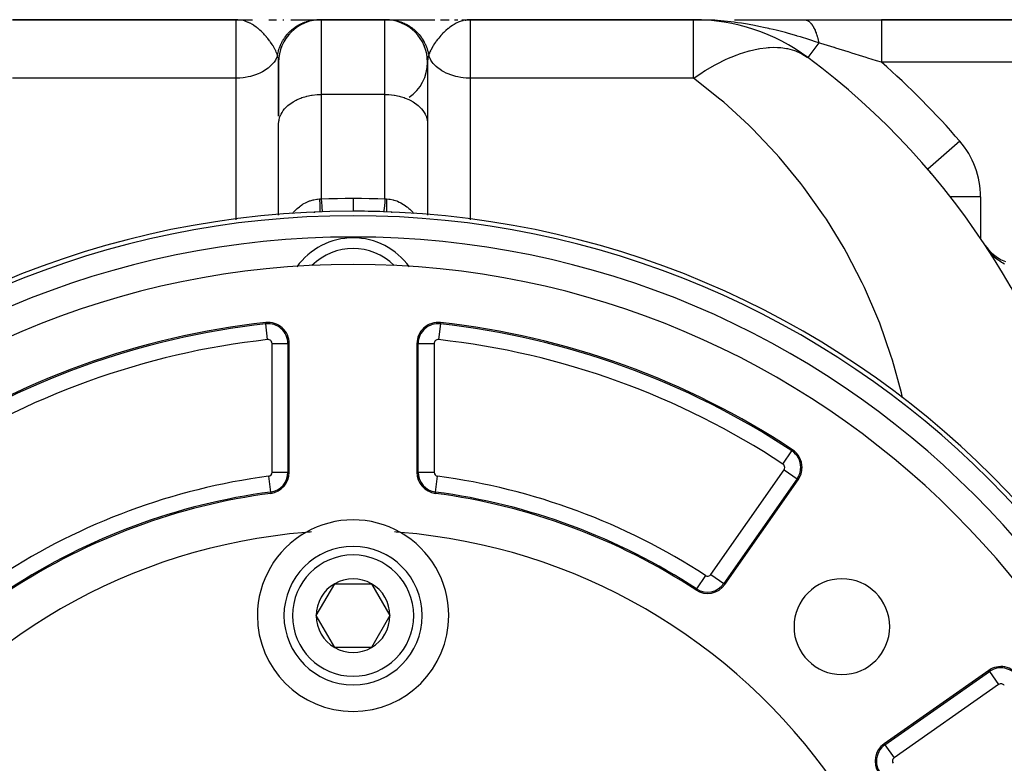
# Model space of a CAD drawing. Extents: x 24 to 1311, y -772 to 196.
# Drawn here: x 449 to 542, y -244 to -174 of the extents above; entities that cross this region are included whole.
import ezdxf

# ---------------------------------------------------------------- set-up
doc = ezdxf.new("R2010")
doc.units = 0
doc.linetypes.add('DASHED', pattern=[11.05, 8.7, -2.35])
doc.layers.get('0').update_dxf_attribs({"linetype": 'CONTINUOUS'})
doc.layers.add('NEVIDI', color=4, linetype='DASHED')

msp = doc.modelspace()

# ---------------------------------------------------------------- linework, layer by layer
at = {"color": 2}
for p, q in [((469.5, -174), (448.474958, -174)), ((448.474958, -174), (469.5, -174)), ((469.5, -174), (470.279532, -174)), ((469.5, -174), (471.054732, -174)), ((470.279532, -174), (471.053457, -174)), ((472.560953, -174.000001), (473.282788, -174.000001)), ((472.563361, -174), (472.598362, -174)), ((473.900614, -174.000001), (473.975341, -174.000001)), ((474.630901, -174.000002), (475.239138, -174.000003)), ((474.634228, -174), (475.818045, -174)), ((475.239138, -174.000003), (475.792987, -174.000003)), ((475.792987, -174.000003), (476.285292, -174.000004)), ((476.285292, -174.000004), (476.708214, -174.000004)), ((476.290411, -174), (477.284055, -174)), ((476.708214, -174.000004), (477.052692, -174.000005)), ((477.052692, -174.000005), (477.277456, -174.000006)), ((477.277456, -174.000006), (477.284055, -174)), ((477.284055, -174), (477.483307, -174)), ((477.5, -174), (483.5, -174)), ((483.5, -174), (477.5, -174)), ((483.5, -174), (483.715945, -174)), ((483.804504, -174), (488.196302, -174)), ((488.709845, -174), (489.525301, -174)), ((490.021848, -174), (490.357062, -174)), ((490.729851, -174.001071), (491.5, -174)), ((490.742956, -174.001483), (491.5, -174)), ((490.782263, -174.003125), (491.5, -174)), ((490.795361, -174.003807), (491.5, -174)), ((490.821551, -174.005371), (491.5, -174)), ((490.828872, -174.002306), (491.5, -174)), ((490.834641, -174.006254), (491.5, -174)), ((490.842952, -174.000608), (491.5, -174)), ((490.847729, -174.007204), (491.5, -174)), ((490.873895, -174.009305), (491.5, -174)), ((490.886972, -174.010456), (491.5, -174)), ((490.900045, -174.011674), (491.5, -174)), ((490.903983, -174.007666), (491.5, -174)), ((490.913115, -174.01296), (491.5, -174)), ((490.92618, -174.014312), (491.5, -174)), ((490.93924, -174.015731), (491.5, -174)), ((490.952296, -174.017217), (491.344957, -174.004874)), ((490.965347, -174.01877), (491.344957, -174.005443)), ((490.978392, -174.02039), (491.344957, -174.006061)), ((490.991432, -174.022077), (491.328017, -174.007466)), ((491.004467, -174.02383), (491.268549, -174.01113)), ((491.017495, -174.025651), (491.227938, -174.014463)), ((491.030518, -174.027538), (491.204904, -174.017309)), ((491.043534, -174.029492), (491.17339, -174.021102)), ((491.056544, -174.031512), (491.130638, -174.026247)), ((491.069547, -174.0336), (491.112865, -174.030218)), ((491.344957, -174.004722), (491.227938, -174.014537)), ((491.5, -174), (491.344957, -174.004722)), ((512.525042, -174), (491.5, -174)), ((491.5, -174), (512.525042, -174)), ((512.525042, -174), (514.524994, -174)), ((512.853385, -174.00183), (512.525042, -174)), ((513.060102, -174.004859), (512.853385, -174.00183)), ((516.352717, -174), (522.933474, -174)), ((522.933474, -174), (530.183623, -174)), ((561.5, -174), (530.183623, -174)), ((530.183623, -174), (561.5, -174)), ((487.208586, -176.501203), (487.172108, -176.39115)), ((487.375356, -177.009233), (487.350067, -176.881054)), ((487.472891, -177.535098), (487.462862, -177.389957)), ((523.267115, -177.551232), (523.266328, -177.55229)), ((473.5, -178), (473.5, -183.072014)), ((473.5, -183.072062), (473.5, -178)), ((487.5, -178), (487.5, -183.801491)), ((473.5, -183.041531), (473.5, -183.072014)), ((473.5, -183.072014), (473.5, -183.041531)), ((473.5, -183.041545), (473.5, -183.072014)), ((473.5, -183.072014), (473.5, -183.041545)), ((473.5, -192.354923), (473.5, -183.801491)), ((487.5, -183.801491), (487.5, -192.354923)), ((534.781257, -188.338579), (534.530303, -188.038338)), ((534.533651, -188.035454), (534.532146, -188.03675)), ((534.821695, -188.420624), (534.812904, -188.40775)), ((534.833199, -188.437136), (534.821695, -188.420624)), ((534.836528, -188.445865), (534.821695, -188.420624)), ((534.844881, -188.453524), (534.833199, -188.437136)), ((534.85674, -188.469789), (534.844881, -188.453524)), ((534.868775, -188.48593), (534.85674, -188.469789)), ((476.899024, -192.100992), (476.90054, -192.10073)), ((484.099473, -192.100733), (484.10101, -192.100984)), ((469.710591, -192.689765), (469.710309, -192.687589)), ((469.710945, -192.692522), (469.710591, -192.689765)), ((491.289614, -192.688127), (491.289052, -192.692524)), ((491.289683, -192.687588), (491.289614, -192.688127)), ((474.033435, -194.05863), (474.032474, -194.060416)), ((539.943026, -195.202568), (540.218728, -195.572421)), ((540.106043, -195.451033), (540.119204, -195.479876)), ((540.218728, -195.572421), (540.566736, -195.937677)), ((540.566736, -195.937677), (540.958003, -196.256161)), ((540.958003, -196.256161), (541.386209, -196.522925)), ((541.386209, -196.522925), (541.844623, -196.733595)), ((474.5, -216.526865), (474.5, -204.43968)), ((486.5, -204.43968), (486.5, -216.526865)), ((515.469352, -227.05859), (522.355362, -217.224348)), ((477.035898, -230), (478.767949, -227)), ((478.767949, -227), (482.232051, -227)), ((482.232051, -227), (483.964102, -230)), ((478.767949, -233), (477.035898, -230)), ((483.964102, -230), (482.232051, -233)), ((482.232051, -233), (478.767949, -233)), ((540.275652, -235.144638), (530.44141, -242.030648))]:
    msp.add_line(p, q, dxfattribs=at)
for centre, radius, start, end in [((477.5, -178), 4, 90, 180), ((483.5, -178), 4, 0, 90), ((512.525042, -192), 18, 53.370694, 90), ((481.5, -233.730645), 70, 11.068816, 53.370694), ((483.5, -178), 4, 304.585406, 360), ((531.5, -190.649327), 4, 35.289435, 39.242592), ((531.5, -190.649327), 4, 33.294375, 34.083061), ((480.5, -277), 85, 90, 270), ((477.5, -196.055575), 4, 98.641097, 99.779079), ((480.5, -277), 85, 270, 90), ((480.5, -277), 85, 88.068316, 90), ((483.5, -196.055575), 4, 80.334595, 81.358443), ((480.5, -201), 6.5, 35.468954, 144.530985), ((480.5, -277), 80, 0, 180), ((480.5, -277), 75, 96.291626, 123.430056), ((472.5, -204.43968), 2, 0, 96.291626), ((488.5, -204.43968), 2, 83.708374, 180), ((480.5, -277), 75, 56.569944, 83.708374), ((520.717058, -216.077195), 2, 0, 56.569944), ((472.5, -216.526865), 2, 277.535909, 360), ((488.5, -216.526865), 2, 180, 262.464091), ((520.717058, -216.077195), 2, 325, 360), ((480.5, -277), 59, 97.535909, 123.121113), ((480.5, -277), 59, 56.878887, 82.464091), ((480.5, -230), 9, 60.318833, 119.681167), ((480.5, -277), 55, 94.647677, 145.352323), ((480.5, -230), 9, 119.681167, 180), ((480.5, -277), 55, 94.063044, 94.647677), ((480.5, -277), 55, 85.352323, 85.936956), ((480.5, -230), 9, 0, 60.318833), ((480.5, -277), 55, 34.647677, 85.352323), ((480.5, -230), 6.5, 0, 180), ((480.5, -230), 3.464102, 60, 120), ((526.461941, -231.038059), 4.5, 0, 180), ((480.5, -230), 3.464102, 120, 180), ((480.5, -230), 3.464102, 0, 60), ((513.831048, -225.911437), 2, 236.878887, 325), ((513.831048, -225.911437), 1.875949, 236.878887, 325), ((480.5, -230), 9, 180, 360), ((480.5, -230), 6.5, 180, 360), ((480.5, -230), 3.464102, 180, 240), ((480.5, -230), 3.464102, 300, 360), ((526.461941, -231.038059), 4.5, 180, 360), ((480.5, -230), 3.464102, 240, 300), ((541.422805, -236.782942), 2, 33.430056, 125), ((531.588563, -243.668952), 2, 125, 213.121113)]:
    msp.add_arc(centre, radius, start, end, dxfattribs=at)
at = {"layer": 'NEVIDI', "color": 7, "linetype": 'CONTINUOUS'}
for p, q in [((469.5, -179.496149), (469.5, -174)), ((469.641469, -174.003929), (469.5, -174)), ((469.655046, -174.00472), (469.641469, -174.003929)), ((469.890017, -174.029863), (469.655046, -174.00472)), ((470.030295, -174.055198), (469.890017, -174.029863)), ((470.156251, -174.084511), (470.030295, -174.055198)), ((476.43366, -174.094141), (476.576863, -174.064861)), ((476.600424, -174.060578), (476.744774, -174.037593)), ((476.744774, -174.037593), (476.768462, -174.03435)), ((476.768462, -174.03435), (476.872525, -174.021855)), ((476.872525, -174.021855), (476.892891, -174.019741)), ((476.913683, -174.017695), (476.937667, -174.015475)), ((476.937667, -174.015475), (477.083263, -174.005197)), ((477.107397, -174.004022), (477.253294, -174.000122)), ((477.5, -174), (477.5, -181.022857)), ((483.5, -181.022857), (483.5, -174)), ((483.715945, -174), (483.804504, -174.001011)), ((483.804504, -174.001011), (483.826947, -174.001588)), ((483.826947, -174.001588), (483.976509, -174.008752)), ((483.976509, -174.008752), (483.998867, -174.01032)), ((483.998867, -174.01032), (484.127473, -174.021855)), ((484.127473, -174.021855), (484.147785, -174.024071)), ((484.147785, -174.024071), (484.148028, -174.024098)), ((484.148028, -174.024098), (484.170143, -174.026635)), ((484.170143, -174.026635), (484.318564, -174.046993)), ((484.318564, -174.046993), (484.34068, -174.050527)), ((484.34068, -174.050527), (484.488056, -174.07744)), ((491.077926, -174.03498), (490.843748, -174.084516)), ((491.227938, -174.014537), (491.077926, -174.03498)), ((491.5, -174), (491.5, -179.496149)), ((512.525042, -179.496149), (512.525042, -174)), ((513.806303, -174.027848), (513.060102, -174.004859)), ((514.133403, -174.043863), (513.806303, -174.027848)), ((514.450159, -174.062816), (514.133403, -174.043863)), ((514.774574, -174.085722), (514.450159, -174.062816)), ((522.933474, -174), (522.986055, -174.002382)), ((522.986055, -174.002382), (522.993206, -174.003073)), ((522.993206, -174.003073), (523.05129, -174.011954)), ((523.05129, -174.011954), (523.051497, -174.011996)), ((523.051497, -174.011996), (523.057375, -174.013221)), ((523.057375, -174.013221), (523.05863, -174.01349)), ((523.05863, -174.01349), (523.116722, -174.028943)), ((523.116722, -174.028943), (523.123815, -174.031233)), ((523.123815, -174.031233), (523.18161, -174.053182)), ((523.18161, -174.053182), (523.188669, -174.056268)), ((523.188669, -174.056268), (523.192622, -174.058035)), ((523.192622, -174.058035), (523.198684, -174.060799)), ((523.198684, -174.060799), (523.246043, -174.084669)), ((530.183623, -174), (530.183623, -174.027053)), ((530.183623, -174.027053), (530.183623, -174.029795)), ((530.183623, -174.029795), (530.183623, -174.031816)), ((530.183623, -174.031816), (530.183623, -174.124344)), ((470.159568, -174.085367), (470.156251, -174.084511)), ((470.277212, -174.118498), (470.159568, -174.085367)), ((470.415263, -174.164257), (470.277212, -174.118498)), ((470.647039, -174.257755), (470.415263, -174.164257)), ((470.658705, -174.263012), (470.647039, -174.257755)), ((470.794203, -174.327955), (470.658705, -174.263012)), ((470.818053, -174.340124), (470.794203, -174.327955)), ((471.031489, -174.458889), (470.818053, -174.340124)), ((471.119627, -174.513115), (471.031489, -174.458889)), ((471.163284, -174.541098), (471.119627, -174.513115)), ((471.392676, -174.700436), (471.163284, -174.541098)), ((471.471962, -174.760349), (471.392676, -174.700436)), ((471.519613, -174.797564), (471.471962, -174.760349)), ((471.566526, -174.835095), (471.519613, -174.797564)), ((471.739416, -174.981159), (471.566526, -174.835095)), ((471.859954, -175.090366), (471.739416, -174.981159)), ((474.639692, -175.032885), (474.729157, -174.953282)), ((474.729157, -174.953282), (474.744779, -174.939872)), ((474.744779, -174.939872), (474.749866, -174.935535)), ((474.749866, -174.935535), (474.768393, -174.919867)), ((474.768393, -174.919867), (474.882536, -174.827497)), ((474.882536, -174.827497), (474.901556, -174.812774)), ((474.901556, -174.812774), (475.019647, -174.725382)), ((475.019647, -174.725382), (475.039274, -174.711505)), ((475.039274, -174.711505), (475.107282, -174.664783)), ((475.107282, -174.664783), (475.12438, -174.653363)), ((475.12438, -174.653363), (475.160918, -174.629386)), ((475.160918, -174.629386), (475.181167, -174.616347)), ((475.181167, -174.616347), (475.306148, -174.539652)), ((475.306148, -174.539652), (475.32707, -174.527433)), ((475.32707, -174.527433), (475.455026, -174.456382)), ((475.455026, -174.456382), (475.476446, -174.44509)), ((475.476446, -174.44509), (475.516719, -174.424314)), ((475.516719, -174.424314), (475.535049, -174.415051)), ((475.535049, -174.415051), (475.607519, -174.379596)), ((475.607519, -174.379596), (475.629218, -174.369336)), ((475.629218, -174.369336), (475.762872, -174.309661)), ((475.762872, -174.309661), (475.785165, -174.300284)), ((475.785165, -174.300284), (475.9212, -174.246527)), ((475.9212, -174.246527), (475.943894, -174.238127)), ((475.943894, -174.238127), (475.951714, -174.23527)), ((475.951714, -174.23527), (475.970989, -174.228307)), ((475.970989, -174.228307), (476.081955, -174.190427)), ((476.081955, -174.190427), (476.104985, -174.183028)), ((476.104985, -174.183028), (476.245209, -174.141334)), ((476.245209, -174.141334), (476.268326, -174.135005)), ((476.268326, -174.135005), (476.405853, -174.100479)), ((476.405853, -174.100479), (476.410175, -174.09948)), ((476.410175, -174.09948), (476.425552, -174.095967)), ((476.425552, -174.095967), (476.43366, -174.094141)), ((484.488056, -174.07744), (484.510023, -174.081957)), ((484.510023, -174.081957), (484.594146, -174.100479)), ((484.594146, -174.100479), (484.614085, -174.105156)), ((484.614085, -174.105156), (484.656145, -174.115386)), ((484.656145, -174.115386), (484.677971, -174.12089)), ((484.677971, -174.12089), (484.822412, -174.160726)), ((484.822412, -174.160726), (484.843906, -174.167168)), ((484.843906, -174.167168), (484.986517, -174.21336)), ((484.986517, -174.21336), (485.007709, -174.220746)), ((485.007709, -174.220746), (485.048287, -174.23527)), ((485.048287, -174.23527), (485.067537, -174.242338)), ((485.067537, -174.242338), (485.148175, -174.273206)), ((485.148175, -174.273206), (485.16903, -174.281524)), ((485.16903, -174.281524), (485.307209, -174.340204)), ((485.307209, -174.340204), (485.32769, -174.34944)), ((485.32769, -174.34944), (485.463212, -174.414178)), ((485.463212, -174.414178), (485.483284, -174.424314)), ((485.483284, -174.424314), (485.50156, -174.43367)), ((485.50156, -174.43367), (485.615808, -174.494941)), ((485.615808, -174.494941), (485.635444, -174.505967)), ((485.635444, -174.505967), (485.764806, -174.582403)), ((485.764806, -174.582403), (485.783933, -174.59428)), ((485.783933, -174.59428), (485.89272, -174.664784)), ((485.89272, -174.664784), (485.909746, -174.676285)), ((485.909746, -174.676285), (485.928405, -174.689038)), ((485.928405, -174.689038), (486.050735, -174.776647)), ((486.050735, -174.776647), (486.068759, -174.790162)), ((486.068759, -174.790162), (486.187225, -174.883113)), ((486.187225, -174.883113), (486.204658, -174.89742)), ((486.204658, -174.89742), (486.270843, -174.953282)), ((486.270843, -174.953282), (486.286395, -174.966774)), ((486.286395, -174.966774), (486.318955, -174.995487)), ((489.433543, -174.835044), (489.224469, -175.013232)), ((489.462695, -174.811617), (489.433543, -174.835044)), ((489.528041, -174.76035), (489.462695, -174.811617)), ((489.598043, -174.707321), (489.528041, -174.76035)), ((489.848156, -174.533689), (489.598043, -174.707321)), ((489.880365, -174.513116), (489.848156, -174.533689)), ((489.989378, -174.446495), (489.880365, -174.513116)), ((490.181965, -174.34013), (489.989378, -174.446495)), ((490.24831, -174.306831), (490.181965, -174.34013)), ((490.352991, -174.257765), (490.24831, -174.306831)), ((490.393458, -174.239936), (490.352991, -174.257765)), ((490.659493, -174.138565), (490.393458, -174.239936)), ((490.807526, -174.094095), (490.659493, -174.138565)), ((490.840431, -174.085372), (490.807526, -174.094095)), ((490.843748, -174.084516), (490.840431, -174.085372)), ((515.080618, -174.110557), (514.774574, -174.085722)), ((515.404586, -174.140245), (515.080618, -174.110557)), ((516.341076, -174.245606), (515.404586, -174.140245)), ((516.458488, -174.260843), (516.341076, -174.245606)), ((516.659871, -174.288018), (516.458488, -174.260843)), ((517.011045, -174.338534), (516.659871, -174.288018)), ((517.581858, -174.429055), (517.011045, -174.338534)), ((517.895214, -174.483113), (517.581858, -174.429055)), ((518.092157, -174.51865), (517.895214, -174.483113)), ((518.798399, -174.655833), (518.092157, -174.51865)), ((519.105005, -174.720052), (518.798399, -174.655833)), ((519.594772, -174.828329), (519.105005, -174.720052)), ((519.660265, -174.84333), (519.594772, -174.828329)), ((519.987601, -174.920113), (519.660265, -174.84333)), ((520.287037, -174.992952), (519.987601, -174.920113)), ((521.14694, -175.215398), (520.287037, -174.992952)), ((523.246043, -174.084669), (523.253044, -174.088543)), ((523.253044, -174.088543), (523.309901, -174.12336)), ((523.309901, -174.12336), (523.316841, -174.128024)), ((523.316841, -174.128024), (523.331707, -174.138323)), ((523.331707, -174.138323), (523.337629, -174.142543)), ((523.337629, -174.142543), (523.373064, -174.169211)), ((523.373064, -174.169211), (523.379912, -174.174648)), ((523.379912, -174.174648), (523.435414, -174.222142)), ((523.435414, -174.222142), (523.442167, -174.228343)), ((523.442167, -174.228343), (523.467308, -174.252256)), ((523.467308, -174.252256), (523.473052, -174.257903)), ((523.473052, -174.257903), (523.49684, -174.282027)), ((523.49684, -174.282027), (523.503489, -174.288985)), ((523.503489, -174.288985), (523.557231, -174.348742)), ((523.557231, -174.348742), (523.563757, -174.356433)), ((523.563757, -174.356433), (523.598325, -174.398798)), ((523.598325, -174.398798), (523.60385, -174.405827)), ((523.60385, -174.405827), (523.616477, -174.42216)), ((523.616477, -174.42216), (523.622871, -174.430575)), ((523.622871, -174.430575), (523.674468, -174.502155)), ((523.674468, -174.502155), (523.68072, -174.511283)), ((523.68072, -174.511283), (523.723497, -174.576502)), ((523.723497, -174.576502), (523.728742, -174.584839)), ((523.728742, -174.584839), (523.731093, -174.5886)), ((523.731093, -174.5886), (523.737187, -174.598423)), ((523.737187, -174.598423), (523.786243, -174.681354)), ((523.786243, -174.681354), (523.79217, -174.691854)), ((523.79217, -174.691854), (523.83982, -174.780226)), ((523.83982, -174.780226), (523.841832, -174.784118)), ((523.841832, -174.784118), (523.845569, -174.791382)), ((523.845569, -174.791382), (523.846793, -174.793771)), ((523.846793, -174.793771), (523.891731, -174.885016)), ((523.891731, -174.885016), (523.897293, -174.896808)), ((523.897293, -174.896808), (523.941882, -174.995525)), ((530.183623, -174.124344), (530.183623, -174.126759)), ((530.183623, -174.126759), (530.183623, -174.13014)), ((530.183623, -174.13014), (530.183623, -174.283236)), ((530.183623, -174.283236), (530.183623, -174.290825)), ((530.183623, -174.290825), (530.183623, -174.299472)), ((530.183623, -174.299472), (530.183623, -174.498882)), ((530.183623, -174.498882), (530.183623, -174.523382)), ((530.183623, -174.523382), (530.183623, -174.534862)), ((530.183623, -174.534862), (530.183623, -174.770235)), ((530.183623, -174.770235), (530.183623, -174.817977)), ((530.183623, -174.817977), (530.183623, -174.831954)), ((530.183623, -174.831954), (530.183623, -175.092967)), ((471.980629, -175.205973), (471.859954, -175.090366)), ((472.067264, -175.292973), (471.980629, -175.205973)), ((472.112222, -175.339482), (472.067264, -175.292973)), ((472.180078, -175.411495), (472.112222, -175.339482)), ((472.355419, -175.60822), (472.180078, -175.411495)), ((472.371633, -175.627228), (472.355419, -175.60822)), ((472.474876, -175.751742), (472.371633, -175.627228)), ((472.6488, -175.976349), (472.474876, -175.751742)), ((473.889535, -175.964857), (473.96609, -175.838846)), ((473.96609, -175.838846), (473.979189, -175.81829)), ((473.979189, -175.81829), (474.061111, -175.695615)), ((474.061111, -175.695615), (474.074958, -175.675812)), ((474.074958, -175.675812), (474.08821, -175.657095)), ((474.08821, -175.657095), (474.100243, -175.640294)), ((474.100243, -175.640294), (474.161995, -175.55685)), ((474.161995, -175.55685), (474.176818, -175.537479)), ((474.176818, -175.537479), (474.268746, -175.42255)), ((474.268746, -175.42255), (474.284348, -175.403884)), ((474.284348, -175.403884), (474.381142, -175.29302)), ((474.381142, -175.29302), (474.387827, -175.285661)), ((474.387827, -175.285661), (474.397546, -175.275028)), ((474.397546, -175.275028), (474.401747, -175.270456)), ((474.401747, -175.270456), (474.498897, -175.168566)), ((474.498897, -175.168566), (474.516046, -175.151312)), ((474.516046, -175.151312), (474.621997, -175.049215)), ((474.621997, -175.049215), (474.639692, -175.032885)), ((486.318955, -174.995487), (486.335763, -175.01056)), ((486.335763, -175.01056), (486.445687, -175.11356)), ((486.445687, -175.11356), (486.461954, -175.129484)), ((486.461954, -175.129484), (486.567351, -175.237259)), ((486.567351, -175.237259), (486.582802, -175.253763)), ((486.582802, -175.253763), (486.61217, -175.285659)), ((486.61217, -175.285659), (486.626023, -175.300949)), ((486.626023, -175.300949), (486.683478, -175.366109)), ((486.683478, -175.366109), (486.698185, -175.383258)), ((486.698185, -175.383258), (486.793906, -175.499926)), ((486.793906, -175.499926), (486.807941, -175.517812)), ((486.807941, -175.517812), (486.898609, -175.6387)), ((486.898609, -175.6387), (486.911787, -175.657091)), ((486.911787, -175.657091), (486.923739, -175.673961)), ((486.923739, -175.673961), (486.99719, -175.781903)), ((486.99719, -175.781903), (487.009566, -175.800859)), ((487.009566, -175.800859), (487.089506, -175.929305)), ((488.439895, -175.859326), (488.315156, -176.025498)), ((488.548131, -175.723451), (488.439895, -175.859326)), ((488.644554, -175.608242), (488.548131, -175.723451)), ((488.75352, -175.484136), (488.644554, -175.608242)), ((488.872744, -175.355238), (488.75352, -175.484136)), ((488.887774, -175.339478), (488.872744, -175.355238)), ((489.019359, -175.205976), (488.887774, -175.339478)), ((489.095977, -175.131838), (489.019359, -175.205976)), ((489.224469, -175.013232), (489.095977, -175.131838)), ((521.153389, -175.217138), (521.14694, -175.215398)), ((521.437025, -175.294688), (521.153389, -175.217138)), ((522.23248, -175.52238), (521.437025, -175.294688)), ((522.269387, -175.533294), (522.23248, -175.52238)), ((522.551497, -175.617686), (522.269387, -175.533294)), ((522.564924, -175.621745), (522.551497, -175.617686)), ((523.35463, -175.866819), (522.564924, -175.621745)), ((523.625957, -175.953726), (523.35463, -175.866819)), ((523.941882, -174.995525), (523.947247, -175.007927)), ((523.947247, -175.007927), (523.95229, -175.019692)), ((523.95229, -175.019692), (523.956852, -175.030427)), ((523.956852, -175.030427), (523.990181, -175.111552)), ((523.990181, -175.111552), (523.995338, -175.124544)), ((523.995338, -175.124544), (524.036535, -175.232899)), ((524.036535, -175.232899), (524.04147, -175.246451)), ((524.04147, -175.246451), (524.053857, -175.281036)), ((524.053857, -175.281036), (524.058039, -175.2929)), ((524.058039, -175.2929), (524.08085, -175.35936)), ((524.08085, -175.35936), (524.085561, -175.373466)), ((524.085561, -175.373466), (524.123046, -175.490697)), ((524.123046, -175.490697), (524.127521, -175.50532)), ((524.127521, -175.50532), (524.145692, -175.56617)), ((524.145692, -175.56617), (524.149415, -175.578938)), ((524.149415, -175.578938), (524.163054, -175.626651)), ((524.163054, -175.626651), (524.167283, -175.641749)), ((524.167283, -175.641749), (524.200805, -175.766963)), ((524.200805, -175.766963), (524.204786, -175.782534)), ((524.204786, -175.782534), (524.227004, -175.872439)), ((524.227004, -175.872439), (524.230259, -175.886066)), ((524.230259, -175.886066), (524.236229, -175.911375)), ((524.236229, -175.911375), (524.239952, -175.927378)), ((530.183623, -175.092967), (530.183623, -175.169287)), ((530.183623, -175.169287), (530.183623, -175.1857)), ((530.183623, -175.1857), (530.183623, -175.461945)), ((530.183623, -175.461945), (530.183623, -175.571287)), ((530.183623, -175.571287), (530.183623, -175.589431)), ((530.183623, -175.589431), (530.183623, -175.871298)), ((530.183623, -175.871298), (530.183623, -176.016427)), ((472.684914, -176.025591), (472.6488, -175.976349)), ((472.715924, -176.068661), (472.684914, -176.025591)), ((472.741115, -176.104207), (472.715924, -176.068661)), ((472.8952, -176.333826), (472.741115, -176.104207)), ((472.963846, -176.444001), (472.8952, -176.333826)), ((472.975518, -176.463302), (472.963846, -176.444001)), ((473.106936, -176.694356), (472.975518, -176.463302)), ((473.173731, -176.82387), (473.106936, -176.694356)), ((473.18784, -176.852564), (473.173731, -176.82387)), ((473.489091, -176.914199), (473.531358, -176.772273)), ((473.531358, -176.772273), (473.53878, -176.749164)), ((473.53878, -176.749164), (473.587047, -176.609221)), ((473.587047, -176.609221), (473.595428, -176.586507)), ((473.595428, -176.586507), (473.63064, -176.495346)), ((473.63064, -176.495346), (473.638288, -176.476379)), ((473.638288, -176.476379), (473.649554, -176.44893)), ((473.649554, -176.44893), (473.658982, -176.426388)), ((473.658982, -176.426388), (473.718884, -176.291346)), ((473.718884, -176.291346), (473.729251, -176.26926)), ((473.729251, -176.26926), (473.794852, -176.136925)), ((473.794852, -176.136925), (473.806175, -176.11526)), ((473.806175, -176.11526), (473.834567, -176.062305)), ((473.834567, -176.062305), (473.844526, -176.04417)), ((473.844526, -176.04417), (473.877308, -175.985991)), ((473.877308, -175.985991), (473.889535, -175.964857)), ((487.089506, -175.929305), (487.101096, -175.94886)), ((487.101096, -175.94886), (487.165465, -176.062361)), ((487.165465, -176.062361), (487.175329, -176.080545)), ((487.175329, -176.080545), (487.186068, -176.1006)), ((487.186068, -176.1006), (487.254651, -176.235632)), ((487.254651, -176.235632), (487.26448, -176.256066)), ((487.26448, -176.256066), (487.327205, -176.394034)), ((487.327205, -176.394034), (487.336145, -176.414884)), ((487.336145, -176.414884), (487.369422, -176.495496)), ((487.369422, -176.495496), (487.37697, -176.514498)), ((487.37697, -176.514498), (487.392859, -176.555442)), ((487.392859, -176.555442), (487.4009, -176.576682)), ((487.4009, -176.576682), (487.451532, -176.719688)), ((487.451532, -176.719688), (487.458647, -176.741257)), ((487.458647, -176.741257), (487.503041, -176.886275)), ((487.922217, -176.640675), (487.812161, -176.85256)), ((488.00184, -176.501261), (487.922217, -176.640675)), ((488.036182, -176.443959), (488.00184, -176.501261)), ((488.160509, -176.248217), (488.036182, -176.443959)), ((488.255606, -176.108879), (488.160509, -176.248217)), ((488.284078, -176.068663), (488.255606, -176.108879)), ((488.315156, -176.025498), (488.284078, -176.068663)), ((517.775991, -176.917934), (518.578725, -176.736414)), ((518.578725, -176.736414), (518.610011, -176.730706)), ((518.610011, -176.730706), (518.742786, -176.70767)), ((518.742786, -176.70767), (519.33298, -176.629476)), ((519.33298, -176.629476), (519.539969, -176.611875)), ((519.539969, -176.611875), (519.66631, -176.60377)), ((519.66631, -176.60377), (520.038697, -176.592045)), ((520.038697, -176.592045), (520.421174, -176.600047)), ((520.421174, -176.600047), (520.54023, -176.606941)), ((520.54023, -176.606941), (520.711354, -176.620701)), ((520.711354, -176.620701), (521.247434, -176.6953)), ((521.247434, -176.6953), (521.358348, -176.717146)), ((521.358348, -176.717146), (521.362601, -176.71803)), ((521.362601, -176.71803), (522.001729, -176.893085)), ((524.292248, -176.172363), (523.267115, -177.551232)), ((523.895234, -176.041229), (523.625957, -175.953726)), ((524.292253, -176.172359), (523.895234, -176.041229)), ((524.239952, -175.927378), (524.269258, -176.059629)), ((524.269258, -176.059629), (524.272712, -176.076021)), ((524.272712, -176.076021), (524.292253, -176.172359)), ((524.40337, -176.205976), (524.29225, -176.172356)), ((524.49475, -176.233654), (524.40337, -176.205976)), ((525.725599, -176.609034), (524.49475, -176.233654)), ((525.779211, -176.625489), (525.725599, -176.609034)), ((525.902937, -176.663495), (525.779211, -176.625489)), ((527.068707, -177.023623), (525.902937, -176.663495)), ((530.183623, -176.016427), (530.183623, -176.036464)), ((530.183623, -176.036464), (530.183623, -176.314361)), ((530.183623, -176.314361), (530.183623, -176.496928)), ((530.183623, -176.496928), (530.183623, -176.5183)), ((530.183623, -176.5183), (530.183623, -176.784307)), ((530.183623, -176.784307), (530.183623, -177.004263)), ((473.227608, -176.936432), (473.18784, -176.852564)), ((473.266097, -177.653764), (473.187852, -177.793619)), ((473.279463, -177.053773), (473.227608, -176.936432)), ((473.353327, -177.463059), (473.266097, -177.653764)), ((473.330829, -177.181943), (473.279463, -177.053773)), ((473.353312, -177.243123), (473.330829, -177.181943)), ((473.392028, -177.358758), (473.353312, -177.243123)), ((473.392028, -177.358758), (473.353327, -177.463059)), ((473.392026, -177.358763), (473.406527, -177.273976)), ((473.396697, -177.37259), (473.392028, -177.358758)), ((473.40576, -177.400401), (473.396697, -177.37259)), ((473.438249, -177.513643), (473.40576, -177.400401)), ((473.406527, -177.273976), (473.410987, -177.249882)), ((473.410987, -177.249882), (473.441006, -177.105013)), ((473.443513, -177.534678), (473.438249, -177.513643)), ((473.441006, -177.105013), (473.446484, -177.081145)), ((473.472916, -177.677196), (473.443513, -177.534678)), ((473.446484, -177.081145), (473.479263, -176.950192)), ((473.476369, -177.698412), (473.472916, -177.677196)), ((473.483336, -177.746632), (473.476369, -177.698412)), ((473.479263, -176.950192), (473.482642, -176.937668)), ((473.482642, -176.937668), (473.484676, -176.930208)), ((473.493519, -177.841893), (473.483336, -177.746632)), ((473.484676, -176.930208), (473.489091, -176.914199)), ((487.503041, -176.886275), (487.509229, -176.908164)), ((487.516664, -177.746632), (487.508347, -177.820582)), ((487.509229, -176.908164), (487.520737, -176.950185)), ((487.527084, -177.677197), (487.516664, -177.746632)), ((487.520737, -176.950185), (487.526058, -176.970239)), ((487.526058, -176.970239), (487.547333, -177.054961)), ((487.530772, -177.656001), (487.527084, -177.677197)), ((487.561751, -177.513644), (487.530772, -177.656001)), ((487.547333, -177.054961), (487.552566, -177.077064)), ((487.552566, -177.077064), (487.584351, -177.225522)), ((487.567246, -177.49264), (487.561751, -177.513644)), ((487.59424, -177.400401), (487.567246, -177.49264)), ((487.584351, -177.225522), (487.58863, -177.247843)), ((487.58863, -177.247843), (487.607973, -177.358758)), ((487.607972, -177.358758), (487.59424, -177.400401)), ((487.635844, -177.27404), (487.607972, -177.358758)), ((487.646673, -177.463059), (487.607972, -177.358758)), ((487.646682, -177.243138), (487.635844, -177.27404)), ((487.733903, -177.653764), (487.646673, -177.463059)), ((487.73129, -177.028575), (487.646682, -177.243138)), ((487.77239, -176.936433), (487.73129, -177.028575)), ((487.812148, -177.793619), (487.733903, -177.653764)), ((487.793435, -176.891472), (487.77239, -176.936433)), ((487.812161, -176.85256), (487.793435, -176.891472)), ((514.684726, -178.168498), (515.593436, -177.71738)), ((515.593436, -177.71738), (515.739836, -177.650913)), ((515.739836, -177.650913), (515.814071, -177.617882)), ((515.814071, -177.617882), (516.046961, -177.517224)), ((516.046961, -177.517224), (516.629829, -177.285405)), ((516.629829, -177.285405), (516.772669, -177.233082)), ((516.772669, -177.233082), (516.845682, -177.207034)), ((516.845682, -177.207034), (517.637697, -176.955745)), ((517.637697, -176.955745), (517.756589, -176.923126)), ((517.756589, -176.923126), (517.775991, -176.917934)), ((522.001729, -176.893085), (522.013098, -176.897014)), ((522.013098, -176.897014), (522.1151, -176.933658)), ((522.1151, -176.933658), (522.63494, -177.162747)), ((522.63494, -177.162747), (522.712746, -177.203752)), ((522.712746, -177.203752), (522.805116, -177.254946)), ((522.805116, -177.254946), (523.213248, -177.517249)), ((523.213248, -177.517249), (523.264483, -177.554779)), ((527.098248, -177.032791), (527.068707, -177.023623)), ((527.23027, -177.07379), (527.098248, -177.032791)), ((527.407669, -177.128936), (527.23027, -177.07379)), ((528.423916, -177.446112), (527.407669, -177.128936)), ((528.739588, -177.545074), (528.423916, -177.446112)), ((528.91759, -177.600963), (528.739588, -177.545074)), ((529.733786, -177.857939), (528.91759, -177.600963)), ((530.183623, -177.004263), (530.183623, -177.026592)), ((530.183623, -177.026592), (530.183623, -177.273665)), ((530.183623, -177.273665), (530.183623, -177.52933)), ((530.183623, -177.52933), (530.183623, -177.552221)), ((530.183623, -177.552221), (530.183623, -177.774577)), ((472.355455, -178.66335), (472.144418, -178.802308)), ((472.501147, -178.554505), (472.355455, -178.66335)), ((472.684916, -178.398577), (472.501147, -178.554505)), ((472.810093, -178.277528), (472.684916, -178.398577)), ((472.963866, -178.107116), (472.810093, -178.277528)), ((473.066477, -177.975642), (472.963866, -178.107116)), ((473.187852, -177.793619), (473.066477, -177.975642)), ((473.49515, -177.863213), (473.493519, -177.841893)), ((473.5, -178), (473.49515, -177.863213)), ((487.506481, -177.841893), (487.500052, -177.985799)), ((487.508347, -177.820582), (487.506481, -177.841893)), ((487.933523, -177.975642), (487.812148, -177.793619)), ((488.036134, -178.107116), (487.933523, -177.975642)), ((488.189907, -178.277528), (488.036134, -178.107116)), ((488.315084, -178.398577), (488.189907, -178.277528)), ((488.498853, -178.554505), (488.315084, -178.398577)), ((488.644545, -178.66335), (488.498853, -178.554505)), ((488.855582, -178.802308), (488.644545, -178.66335)), ((513.614458, -178.782336), (514.535658, -178.248714)), ((514.535658, -178.248714), (514.622487, -178.20178)), ((514.622487, -178.20178), (514.684726, -178.168498)), ((530.183628, -178.000001), (529.733786, -177.857939)), ((530.183623, -177.774577), (530.183623, -178)), ((561.5, -178), (530.183623, -178)), ((469.5, -179.496149), (448.474958, -179.496149)), ((469.655044, -179.494061), (469.5, -179.496149)), ((469.5, -192.717978), (469.5, -179.496149)), ((469.864687, -179.484577), (469.655044, -179.494061)), ((470.156228, -179.458501), (469.864687, -179.484577)), ((470.36318, -179.430681), (470.156228, -179.458501)), ((470.647066, -179.379448), (470.36318, -179.430681)), ((470.847883, -179.333641), (470.647066, -179.379448)), ((471.119643, -179.258177), (470.847883, -179.333641)), ((471.311181, -179.194986), (471.119643, -179.258177)), ((471.566544, -179.096596), (471.311181, -179.194986)), ((471.745666, -179.016928), (471.566544, -179.096596)), ((471.980684, -178.897261), (471.745666, -179.016928)), ((472.144418, -178.802308), (471.980684, -178.897261)), ((489.019316, -178.897261), (488.855582, -178.802308)), ((489.254334, -179.016928), (489.019316, -178.897261)), ((489.433456, -179.096596), (489.254334, -179.016928)), ((489.688819, -179.194986), (489.433456, -179.096596)), ((489.880357, -179.258177), (489.688819, -179.194986)), ((490.152117, -179.333641), (489.880357, -179.258177)), ((490.352934, -179.379448), (490.152117, -179.333641)), ((490.63682, -179.430681), (490.352934, -179.379448)), ((490.843772, -179.458501), (490.63682, -179.430681)), ((491.135313, -179.484577), (490.843772, -179.458501)), ((491.344956, -179.494061), (491.135313, -179.484577)), ((491.5, -179.496149), (491.344956, -179.494061)), ((491.5, -179.496149), (491.5, -192.717978)), ((512.525042, -179.496149), (491.5, -179.496149)), ((512.525042, -179.496149), (512.536676, -179.488057)), ((514.998641, -181.454433), (512.525042, -179.496149)), ((512.536676, -179.488057), (513.229059, -179.024688)), ((513.229059, -179.024688), (513.283834, -178.989564)), ((513.283834, -178.989564), (513.463931, -178.875663)), ((513.463931, -178.875663), (513.614458, -178.782336)), ((475.254281, -181.502104), (475.593717, -181.358694)), ((475.593717, -181.358694), (475.688807, -181.324025)), ((475.688807, -181.324025), (476.081526, -181.203438)), ((476.081526, -181.203438), (476.152146, -181.185358)), ((476.152146, -181.185358), (476.594983, -181.094912)), ((476.594983, -181.094912), (476.636927, -181.088309)), ((476.636927, -181.088309), (477.124662, -181.035117)), ((477.124662, -181.035117), (477.135362, -181.034427)), ((477.135362, -181.034427), (477.5, -181.022857)), ((483.5, -181.022857), (477.5, -181.022857)), ((477.5, -181.022857), (477.5, -190.82921)), ((483.5, -190.82921), (483.5, -181.022857)), ((483.5, -181.022857), (483.864638, -181.034427)), ((483.864638, -181.034427), (483.875338, -181.035117)), ((483.875338, -181.035117), (484.363073, -181.088309)), ((484.363073, -181.088309), (484.405017, -181.094912)), ((484.405017, -181.094912), (484.847854, -181.185358)), ((484.847854, -181.185358), (484.918474, -181.203438)), ((484.918474, -181.203438), (485.311193, -181.324025)), ((485.311193, -181.324025), (485.406283, -181.358694)), ((485.406283, -181.358694), (485.745719, -181.502104)), ((515.35968, -181.761338), (514.998641, -181.454433)), ((473.933548, -182.543331), (474.063091, -182.379959)), ((474.063091, -182.379959), (474.189902, -182.241484)), ((474.189902, -182.241484), (474.36796, -182.073155)), ((474.36796, -182.073155), (474.498829, -181.964521)), ((474.498829, -181.964521), (474.729075, -181.797552)), ((474.729075, -181.797552), (474.85548, -181.716762)), ((474.85548, -181.716762), (475.140209, -181.557907)), ((475.140209, -181.557907), (475.254281, -181.502104)), ((485.745719, -181.502104), (485.859791, -181.557907)), ((485.859791, -181.557907), (486.14452, -181.716762)), ((486.14452, -181.716762), (486.270925, -181.797552)), ((486.270925, -181.797552), (486.501171, -181.964521)), ((486.501171, -181.964521), (486.632157, -182.073258)), ((486.632157, -182.073258), (486.810098, -182.241484)), ((486.810098, -182.241484), (486.936909, -182.379959)), ((486.936909, -182.379959), (487.066452, -182.543331)), ((517.719011, -183.914823), (515.35968, -181.761338)), ((473.536006, -183.429509), (473.594222, -183.20195)), ((473.594222, -183.20195), (473.643308, -183.064392)), ((473.643308, -183.064392), (473.733929, -182.865193)), ((473.733929, -182.865193), (473.820075, -182.712372)), ((473.820075, -182.712372), (473.933548, -182.543331)), ((487.066452, -182.543331), (487.179925, -182.712372)), ((487.179925, -182.712372), (487.266071, -182.865193)), ((487.266071, -182.865193), (487.356692, -183.064392)), ((487.356692, -183.064392), (487.405778, -183.20195)), ((487.405778, -183.20195), (487.463994, -183.429509)), ((473.5, -183.801491), (473.516655, -183.548192)), ((473.516655, -183.548192), (473.536006, -183.429509)), ((487.463994, -183.429509), (487.483345, -183.548192)), ((487.483345, -183.548192), (487.5, -183.801491)), ((518.057572, -184.246476), (517.719011, -183.914823)), ((520.259205, -186.560902), (518.057572, -184.246476)), ((537.560606, -185.427349), (534.533651, -188.035454)), ((520.573589, -186.915647), (520.259205, -186.560902)), ((522.606497, -189.37941), (520.573589, -186.915647)), ((522.895012, -189.755331), (522.606497, -189.37941)), ((524.749293, -192.356418), (522.895012, -189.755331)), ((539.5, -190.649327), (536.671942, -190.649327)), ((539.5, -190.649327), (539.5, -194.540035)), ((475.254298, -191.73475), (475.453626, -191.56922)), ((475.453626, -191.56922), (475.514537, -191.522821)), ((475.514537, -191.522821), (475.688899, -191.400072)), ((475.688899, -191.400072), (475.75683, -191.356108)), ((475.75683, -191.356108), (475.820624, -191.316705)), ((475.820624, -191.316705), (476.073037, -191.177825)), ((476.073037, -191.177825), (476.139288, -191.145677)), ((476.139288, -191.145677), (476.152079, -191.139669)), ((476.152079, -191.139669), (476.399939, -191.035586)), ((476.399939, -191.035586), (476.467952, -191.011017)), ((476.467952, -191.011017), (476.636744, -190.957213)), ((476.636744, -190.957213), (476.734807, -190.930558)), ((476.734807, -190.930558), (476.804301, -190.913683)), ((476.804301, -190.913683), (477.075577, -190.863528)), ((477.075577, -190.863528), (477.135364, -190.855802)), ((477.135364, -190.855802), (477.145653, -190.854593)), ((477.145653, -190.854593), (477.351852, -190.837791)), ((477.351851, -190.837791), (477.355084, -190.837634)), ((477.351851, -190.837791), (477.353428, -190.911292)), ((477.353428, -190.911292), (477.353921, -190.934865)), ((477.353921, -190.934865), (477.355834, -191.029561)), ((477.355084, -190.837634), (477.425931, -190.833854)), ((477.355834, -191.029561), (477.356271, -191.052049)), ((477.356271, -191.052049), (477.357955, -191.142287)), ((477.357955, -191.142287), (477.358337, -191.16367)), ((477.358337, -191.16367), (477.358653, -191.181719)), ((477.358653, -191.181719), (477.35878, -191.189034)), ((477.35878, -191.189034), (477.35979, -191.249254)), ((477.35979, -191.249254), (477.360115, -191.269491)), ((477.360115, -191.269491), (477.361334, -191.350309)), ((477.361334, -191.350309), (477.361602, -191.369363)), ((477.361602, -191.369363), (477.362584, -191.445229)), ((477.362584, -191.445229), (477.362794, -191.463061)), ((477.362794, -191.463061), (477.363126, -191.492894)), ((477.363126, -191.492894), (477.363189, -191.498892)), ((477.363189, -191.498892), (477.363538, -191.533811)), ((477.363538, -191.533811), (477.36369, -191.550414)), ((477.36369, -191.550414), (477.364195, -191.615989)), ((477.364195, -191.615989), (477.364289, -191.631289)), ((477.364289, -191.631289), (477.364553, -191.691534)), ((477.425931, -190.833854), (477.430779, -190.833572)), ((477.430779, -190.833572), (477.5, -190.829215)), ((477.5, -190.82921), (477.516339, -190.82866)), ((477.5, -190.82921), (477.523376, -191.166119)), ((477.516339, -190.82866), (478.233294, -190.807503)), ((477.523376, -191.166119), (477.523918, -191.173422)), ((477.523918, -191.173422), (477.52501, -191.188035)), ((477.52501, -191.188035), (477.548512, -191.47871)), ((477.548512, -191.47871), (477.549041, -191.484702)), ((477.549041, -191.484702), (477.550099, -191.49663)), ((477.550099, -191.49663), (477.572742, -191.72722)), ((478.233294, -190.807503), (478.282739, -190.806257)), ((478.282739, -190.806257), (478.999857, -190.791277)), ((478.999857, -190.791277), (479.049318, -190.790457)), ((479.049318, -190.790457), (479.76637, -190.781657)), ((479.76637, -190.781657), (479.815851, -190.781263)), ((479.815851, -190.781263), (480.5, -190.778633)), ((480.5, -190.778633), (480.5, -191.108204)), ((480.5, -190.778633), (480.516351, -190.778635)), ((480.5, -191.108204), (480.5, -191.123029)), ((480.5, -191.123029), (480.5, -191.137652)), ((480.5, -191.137652), (480.5, -191.422411)), ((480.5, -191.422411), (480.5, -191.434581)), ((480.5, -191.434581), (480.5, -191.446522)), ((480.5, -191.446522), (480.5, -191.672722)), ((480.516351, -190.778635), (481.23363, -190.781657)), ((481.23363, -190.781657), (481.2831, -190.782079)), ((481.2831, -190.782079), (482.000143, -190.791277)), ((482.000143, -190.791277), (482.049853, -190.792129)), ((482.049853, -190.792129), (482.766706, -190.807503)), ((482.766706, -190.807503), (482.816176, -190.808777)), ((482.816176, -190.808777), (483.5, -190.82921)), ((483.450429, -191.490698), (483.427774, -191.722508)), ((483.45096, -191.4847), (483.450429, -191.490698)), ((483.452029, -191.472544), (483.45096, -191.4847)), ((483.475537, -191.180739), (483.452029, -191.472544)), ((483.476083, -191.173419), (483.475537, -191.180739)), ((483.477182, -191.158604), (483.476083, -191.173419)), ((483.500001, -190.829209), (483.477182, -191.158604)), ((483.500001, -190.829209), (483.503233, -190.829426)), ((483.503233, -190.829426), (483.57407, -190.833851)), ((483.57407, -190.833851), (483.578918, -190.83413)), ((483.578918, -190.83413), (483.648149, -190.837789)), ((483.635629, -191.646358), (483.635411, -191.705554)), ((483.635711, -191.63131), (483.635629, -191.646358)), ((483.63617, -191.566758), (483.635711, -191.63131)), ((483.63631, -191.550422), (483.63617, -191.566758)), ((483.636874, -191.492894), (483.63631, -191.550422)), ((483.636939, -191.486901), (483.636874, -191.492894)), ((483.637007, -191.480712), (483.636939, -191.486901)), ((483.637206, -191.463104), (483.637007, -191.480712)), ((483.638142, -191.388211), (483.637206, -191.463104)), ((483.638398, -191.369391), (483.638142, -191.388211)), ((483.639571, -191.289516), (483.638398, -191.369391)), ((483.639885, -191.269503), (483.639571, -191.289516)), ((483.641294, -191.184783), (483.639885, -191.269503)), ((483.641347, -191.181718), (483.641294, -191.184783)), ((483.641474, -191.174419), (483.641347, -191.181718)), ((483.641665, -191.163573), (483.641474, -191.174419)), ((483.643303, -191.074287), (483.641665, -191.163573)), ((483.64373, -191.051983), (483.643303, -191.074287)), ((483.645598, -190.958173), (483.64373, -191.051983)), ((483.64608, -190.934833), (483.645598, -190.958173)), ((483.648149, -190.837789), (483.64608, -190.934833)), ((483.648148, -190.83779), (483.650868, -190.837922)), ((483.650868, -190.837922), (483.864744, -190.855973)), ((483.864744, -190.855973), (483.924469, -190.863706)), ((483.924469, -190.863706), (483.994593, -190.874295)), ((483.994593, -190.874295), (484.265198, -190.930645)), ((484.265198, -190.930645), (484.333949, -190.94895)), ((484.333949, -190.94895), (484.363037, -190.95719)), ((484.363037, -190.95719), (484.600058, -191.035555)), ((484.600058, -191.035555), (484.667406, -191.061543)), ((484.667406, -191.061543), (484.847901, -191.139605)), ((484.847901, -191.139605), (484.926953, -191.177763)), ((484.926953, -191.177763), (484.992405, -191.211246)), ((484.992405, -191.211246), (485.24317, -191.356101)), ((485.24317, -191.356101), (485.306431, -191.396993)), ((485.306431, -191.396993), (485.311119, -191.400096)), ((485.311119, -191.400096), (485.546376, -191.569249)), ((485.546376, -191.569249), (485.606633, -191.61702)), ((485.606633, -191.61702), (485.745753, -191.734793)), ((474.796089, -192.210376), (474.855613, -192.13798)), ((474.855613, -192.13798), (474.894598, -192.093721)), ((474.894598, -192.093721), (474.948573, -192.034314)), ((474.948573, -192.034314), (475.16553, -191.815678)), ((475.16553, -191.815678), (475.223034, -191.762723)), ((475.223034, -191.762723), (475.254298, -191.73475)), ((477.353921, -192.055879), (477.351852, -192.058319)), ((477.354402, -192.054557), (477.353921, -192.055879)), ((477.35627, -192.046135), (477.354402, -192.054557)), ((477.356697, -192.043357), (477.35627, -192.046135)), ((477.358335, -192.028984), (477.356697, -192.043357)), ((477.358526, -192.026863), (477.358335, -192.028984)), ((477.358653, -192.025387), (477.358526, -192.026863)), ((477.358707, -192.024755), (477.358653, -192.025387)), ((477.360115, -192.004429), (477.358707, -192.024755)), ((477.360429, -191.998769), (477.360115, -192.004429)), ((477.361602, -191.972537), (477.360429, -191.998769)), ((477.361858, -191.965444), (477.361602, -191.972537)), ((477.362794, -191.933345), (477.361858, -191.965444)), ((477.362993, -191.924826), (477.362794, -191.933345)), ((477.363061, -191.921737), (477.362993, -191.924826)), ((477.363126, -191.918698), (477.363061, -191.921737)), ((477.36369, -191.886977), (477.363126, -191.918698)), ((477.363831, -191.877068), (477.36369, -191.886977)), ((477.364289, -191.833466), (477.363831, -191.877068)), ((477.364371, -191.822177), (477.364289, -191.833466)), ((477.364589, -191.772935), (477.364371, -191.822177)), ((477.364553, -191.691534), (477.364589, -191.705524)), ((477.364589, -191.705524), (477.364626, -191.740102)), ((477.364612, -191.760292), (477.364589, -191.772935)), ((477.364625, -191.744646), (477.364612, -191.760292)), ((477.364626, -191.740102), (477.364625, -191.744646)), ((477.5, -192.052963), (477.5, -192.093644)), ((477.572742, -191.72722), (477.573246, -191.73179)), ((477.573246, -191.73179), (477.574264, -191.740942)), ((477.574264, -191.740942), (477.595609, -191.906954)), ((477.595609, -191.906954), (477.596082, -191.910033)), ((477.596082, -191.910033), (477.597031, -191.916128)), ((477.597031, -191.916128), (477.616692, -192.014628)), ((477.616692, -192.014628), (477.617122, -192.016132)), ((477.617122, -192.016132), (477.617984, -192.019054)), ((477.617984, -192.019054), (477.634831, -192.048303)), ((480.5, -191.672722), (480.5, -191.682019)), ((480.5, -191.682019), (480.5, -191.691188)), ((480.5, -191.691188), (480.5, -191.8545)), ((480.5, -191.8545), (480.5, -191.860692)), ((480.5, -191.860692), (480.5, -191.866807)), ((480.5, -191.866807), (480.5, -191.964231)), ((480.5, -191.964231), (480.5, -191.967295)), ((480.5, -191.967295), (480.5, -191.97024)), ((480.5, -191.97024), (480.5, -192)), ((483.382452, -192.017592), (483.365169, -192.048303)), ((483.382878, -192.016132), (483.382452, -192.017592)), ((483.383739, -192.013091), (483.382878, -192.016132)), ((483.403448, -191.913062), (483.383739, -192.013091)), ((483.403918, -191.910033), (483.403448, -191.913062)), ((483.404861, -191.903861), (483.403918, -191.910033)), ((483.42625, -191.736328), (483.404861, -191.903861)), ((483.426754, -191.73179), (483.42625, -191.736328)), ((483.427774, -191.722508), (483.426754, -191.73179)), ((483.5, -192.093644), (483.5, -192.052958)), ((483.635375, -191.735526), (483.635374, -191.740102)), ((483.635374, -191.740102), (483.635411, -191.772963)), ((483.635388, -191.719276), (483.635375, -191.735526)), ((483.635411, -191.705554), (483.635388, -191.719276)), ((483.635411, -191.772963), (483.635447, -191.785347)), ((483.635447, -191.785347), (483.635711, -191.833481)), ((483.635711, -191.833481), (483.635805, -191.8445)), ((483.635805, -191.8445), (483.63631, -191.886982)), ((483.63631, -191.886982), (483.636462, -191.89663)), ((483.636462, -191.89663), (483.636811, -191.915609)), ((483.636811, -191.915609), (483.636874, -191.918698)), ((483.636874, -191.918698), (483.637206, -191.933366)), ((483.637206, -191.933366), (483.637416, -191.941599)), ((483.637416, -191.941599), (483.638398, -191.972548)), ((483.638398, -191.972548), (483.638666, -191.97936)), ((483.638666, -191.97936), (483.639885, -192.004432)), ((483.639885, -192.004432), (483.64021, -192.00981)), ((483.64021, -192.00981), (483.64122, -192.023868)), ((483.64122, -192.023868), (483.641347, -192.025387)), ((483.641347, -192.025387), (483.641663, -192.028965)), ((483.641663, -192.028965), (483.642045, -192.032903)), ((483.642045, -192.032903), (483.643729, -192.046127)), ((483.643729, -192.046127), (483.644166, -192.048618)), ((483.644166, -192.048618), (483.646079, -192.055877)), ((483.646079, -192.055877), (483.646571, -192.056916)), ((483.646571, -192.056916), (483.648148, -192.058319)), ((485.745753, -191.734793), (485.834484, -191.815683)), ((485.834484, -191.815683), (485.89124, -191.86993)), ((485.89124, -191.86993), (486.105324, -192.093653)), ((486.105324, -192.093653), (486.144378, -192.137988)), ((486.144378, -192.137988), (486.158476, -192.15428)), ((486.158476, -192.15428), (486.20355, -192.210336)), ((525.010658, -192.751845), (524.749293, -192.356418)), ((469.5, -192.801025), (469.5, -192.721647)), ((491.5, -192.726489), (491.5, -192.801025)), ((526.676901, -195.477081), (525.010658, -192.751845)), ((526.909718, -195.889914), (526.676901, -195.477081)), ((528.379708, -198.725835), (526.909718, -195.889914)), ((540.149861, -195.518163), (540.235184, -195.643748)), ((540.235184, -195.643748), (540.319193, -195.757997)), ((540.319193, -195.757997), (540.424205, -195.889651)), ((540.424205, -195.889651), (540.438284, -195.906456)), ((540.438284, -195.906456), (540.441583, -195.910367)), ((540.441583, -195.910367), (540.534898, -196.016905)), ((540.534898, -196.016905), (540.669921, -196.158408)), ((540.669921, -196.158408), (540.771925, -196.25655)), ((540.771925, -196.25655), (540.787987, -196.271374)), ((540.787987, -196.271374), (540.918621, -196.38606)), ((540.918621, -196.38606), (541.028714, -196.475183)), ((541.028714, -196.475183), (541.163889, -196.576108)), ((541.163889, -196.576108), (541.181625, -196.588698)), ((541.181625, -196.588698), (541.185855, -196.591679)), ((541.185855, -196.591679), (541.303311, -196.671242)), ((541.303311, -196.671242), (541.469958, -196.774056)), ((541.469958, -196.774056), (541.593642, -196.843261)), ((541.593642, -196.843261), (541.61296, -196.853551)), ((541.61296, -196.853551), (541.768528, -196.931526)), ((528.582791, -199.153943), (528.379708, -198.725835)), ((529.849259, -202.086533), (528.582791, -199.153943)), ((472.294417, -202.57503), (472.280822, -202.451726)), ((472.4587, -204.065087), (472.294417, -202.57503)), ((488.705583, -202.57503), (488.5413, -204.065087)), ((488.705583, -202.57503), (488.719178, -202.451726)), ((530.021623, -202.527804), (529.849259, -202.086533)), ((531.078247, -205.542469), (530.021623, -202.527804)), ((472.876863, -216.526865), (472.876863, -204.43968)), ((472.876863, -204.43968), (474.375949, -204.43968)), ((474.375949, -204.43968), (474.375949, -216.526865)), ((474.375949, -204.43968), (474.5, -204.43968)), ((486.624051, -204.43968), (486.5, -204.43968)), ((486.624051, -216.526865), (486.624051, -204.43968)), ((486.624051, -204.43968), (488.123137, -204.43968)), ((488.123137, -204.43968), (488.123137, -216.526865)), ((531.219099, -205.994865), (531.078247, -205.542469)), ((532.060553, -209.076455), (531.219099, -205.994865)), ((532.164386, -209.51737), (532.060553, -209.076455)), ((520.924679, -215.76268), (521.750554, -214.511604)), ((521.750554, -214.511604), (521.818896, -214.408077)), ((472.876863, -216.526865), (474.375949, -216.526865)), ((474.375949, -216.526865), (474.5, -216.526865)), ((486.624051, -216.526865), (486.5, -216.526865)), ((486.624051, -216.526865), (488.123137, -216.526865)), ((514.139756, -226.127597), (521.025766, -216.293354)), ((521.025766, -216.293354), (522.253746, -217.153195)), ((472.549425, -216.900473), (472.746026, -218.386612)), ((488.253974, -218.386612), (488.450575, -216.900473)), ((522.253746, -217.153195), (515.367735, -226.987437)), ((522.253746, -217.153195), (522.355362, -217.224348)), ((472.746026, -218.386612), (472.762295, -218.509591)), ((488.253974, -218.386612), (488.237705, -218.509591)), ((513.625126, -226.227066), (512.806523, -227.481789)), ((514.139756, -226.127597), (515.366965, -226.986898)), ((512.806009, -227.482577), (512.738226, -227.586472)), ((515.367735, -226.987437), (515.469352, -227.05859)), ((540.346805, -235.246254), (540.275652, -235.144638)), ((530.512563, -242.132265), (540.346805, -235.246254)), ((540.346805, -235.246254), (541.206646, -236.474234)), ((541.206646, -236.474234), (531.372403, -243.360244)), ((530.512563, -242.132265), (530.44141, -242.030648)), ((530.512563, -242.132265), (531.372403, -243.360244))]:
    msp.add_line(p, q, dxfattribs=at)
for centre, radius, start, end in [((481.5, -233.730645), 74, 40.749054, 48.861093), ((531.5, -190.649327), 8, 0, 40.749054), ((480.5, -277), 84.578513, 90, 270), ((480.5, -277), 84.578513, 270, 90), ((480.5, -277), 82.579732, 90, 270), ((480.5, -277), 82.579732, 270, 90), ((480.5, -201), 5.5, 45.357105, 134.642986), ((480.5, -277), 74.875949, 96.291626, 123.430056), ((472.5, -204.43968), 1.875949, 0, 96.291626), ((488.5, -204.43968), 1.875949, 83.708374, 180), ((480.5, -277), 74.875949, 56.569944, 83.708374), ((480.5, -277), 73.376863, 96.291626, 123.430056), ((472.5, -204.43968), 0.376863, 0, 96.291626), ((488.5, -204.43968), 0.376863, 83.708374, 180), ((480.5, -277), 73.376863, 56.569944, 83.708374), ((520.717058, -216.077195), 1.875949, 0, 56.569944), ((472.5, -216.526865), 0.376863, 277.535909, 360), ((472.5, -216.526865), 1.875949, 277.535909, 360), ((488.5, -216.526865), 1.875949, 180, 262.464091), ((488.5, -216.526865), 0.376863, 180, 262.464091), ((520.717058, -216.077195), 0.376863, 0, 56.569944), ((520.717058, -216.077195), 0.376863, 325, 360), ((520.717058, -216.077195), 1.875949, 325, 360), ((480.5, -277), 60.623137, 97.535909, 123.121113), ((480.5, -277), 60.623137, 56.878887, 82.464091), ((480.5, -277), 59.124051, 97.535909, 123.121113), ((480.5, -277), 59.124051, 56.878887, 82.464091), ((480.5, -230), 5.7, 0, 180), ((513.831048, -225.911437), 0.376863, 236.878887, 325), ((480.5, -230), 5.7, 180, 360), ((541.422805, -236.782942), 1.875949, 33.430056, 125), ((541.422805, -236.782942), 0.376863, 33.430056, 125), ((531.588563, -243.668952), 1.875949, 125, 180), ((531.588563, -243.668952), 0.376863, 125, 180), ((531.588563, -243.668952), 1.875949, 180, 213.121113), ((531.588563, -243.668952), 0.376863, 180, 213.121113)]:
    msp.add_arc(centre, radius, start, end, dxfattribs=at)

doc.saveas('drawing.dxf')
